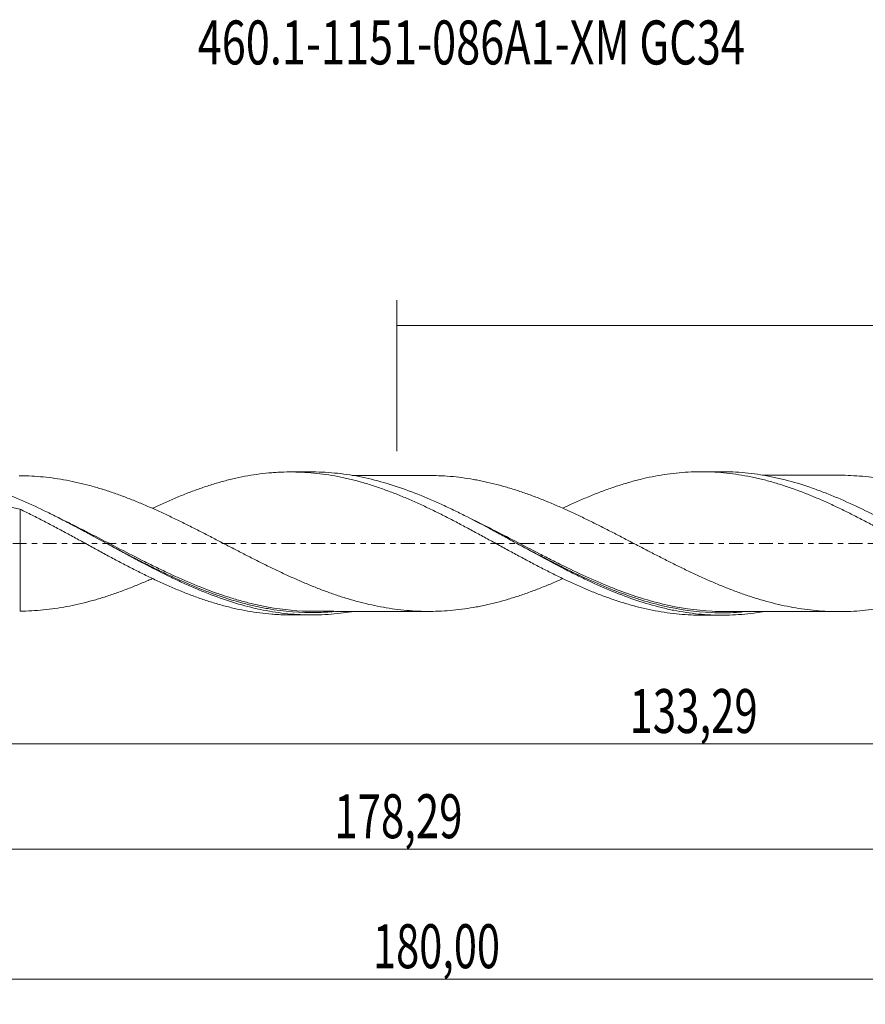
# Model space of a CAD drawing. Units: millimetres. Extents: x -60 to 152, y -37 to 42.
# Drawn here: x 11 to 78, y -37 to 42 of the extents above; entities that cross this region are included whole.
import ezdxf

# ---------------------------------------------------------------- set-up
doc = ezdxf.new("R2010")
doc.units = ezdxf.units.MM
doc.linetypes.add('CENTER', pattern=[47.5, 22, -8.5, 8.5, -8.5])
for name, color, linetype in [('1', 4, 'CONTINUOUS'), ('SK2', 7, 'CONTINUOUS'), ('SK4', 2, 'CENTER'), ('SK6', 5, 'CONTINUOUS')]:
    doc.layers.add(name, color=color, linetype=linetype)
doc.styles.add('iso_b_vert', font='simplex.shx')
doc.dimstyles.get("Standard").update_dxf_attribs({"dimtxt": 0.18, "dimasz": 0.18, "dimexe": 0.18, "dimexo": 0.0625, "dimgap": 0.09, "dimtad": 1, "dimzin": 0, "dimdsep": 52, "dimtxsty": 'Standard', "dimcen": 0.09, "dimadec": 0, "dimazin": 0, "dimtfac": 1, "dimtdec": 4, "dimtofl": 0, "dimtmove": 0, "dimatfit": 3, "dimfxl": 1, "dimtolj": 1, "dimtzin": 0, "dimarcsym": 0})

# ---------------------------------------------------------------- blocks, each defined once
blk = doc.blocks.new('DimnDraft3D1')
at = {"layer": 'SK2', "lineweight": 13}
for p, q in [((0, -1.5875), (0, -17.967898)), ((133.2884, -7.342), (133.2884, -17.967898)), ((0, -15.967898), (133.2884, -15.967898))]:
    blk.add_line(p, q, dxfattribs=at)
for points in [[(0, -15.967898), (3.499998, -15.507115), (3.500002, -16.428682), (0, -15.967898)], [(133.2884, -15.967898), (129.788402, -16.428682), (129.788398, -15.507115), (133.2884, -15.967898)]]:
    blk.add_solid(points, dxfattribs=at)
at = {"layer": 'SK2', "lineweight": 13, "insert": (59.71938, -15.092898), "char_height": 3.5, "attachment_point": 7, "line_spacing_factor": 1.084337, "style": 'iso_b_vert'}
blk.add_mtext('\\W0.6996;133,29', dxfattribs=at)
blk = doc.blocks.new('DimnDraft3D2')
at = {"layer": 'SK2', "lineweight": 13}
for p, q in [((135, -1.5875), (135, -36.692985)), ((-45, -7.5875), (-45, -36.692985)), ((-45, -34.692985), (135, -34.692985))]:
    blk.add_line(p, q, dxfattribs=at)
for points in [[(-45, -34.692985), (-41.500002, -34.232202), (-41.499998, -35.153769), (-45, -34.692985)], [(135, -34.692985), (131.500002, -35.153769), (131.499998, -34.232202), (135, -34.692985)]]:
    blk.add_solid(points, dxfattribs=at)
at = {"layer": 'SK2', "lineweight": 13, "insert": (39.310621, -33.817985), "char_height": 3.5, "attachment_point": 7, "line_spacing_factor": 1.084337, "style": 'iso_b_vert'}
blk.add_mtext('\\W0.6930;180,00', dxfattribs=at)
blk = doc.blocks.new('DimnDraft3D3')
at = {"layer": 'SK2', "lineweight": 13}
for p, q in [((41.21, 7.342), (41.21, 19.363619)), ((135, 1.5875), (135, 19.363619)), ((41.21, 17.363619), (135, 17.363619))]:
    blk.add_line(p, q, dxfattribs=at)
for points in [[(41.21, 17.363619), (44.709998, 17.824403), (44.710002, 16.902835), (41.21, 17.363619)], [(135, 17.363619), (131.500002, 16.902835), (131.499998, 17.824403), (135, 17.363619)]]:
    blk.add_solid(points, dxfattribs=at)
at = {"layer": 'SK2', "lineweight": 13, "insert": (83.656316, 18.238619), "char_height": 3.5, "attachment_point": 7, "line_spacing_factor": 1.084337, "style": 'iso_b_vert'}
blk.add_mtext('\\W0.7402;93,79', dxfattribs=at)
blk = doc.blocks.new('DimnDraft3D5')
at = {"layer": 'SK2', "lineweight": 13}
for p, q in [((-45, -7.5875), (-45, -26.343428)), ((133.2884, -7.342), (133.2884, -26.343428)), ((-45, -24.343428), (133.2884, -24.343428))]:
    blk.add_line(p, q, dxfattribs=at)
for points in [[(-45, -24.343428), (-41.500002, -23.882645), (-41.499998, -24.804212), (-45, -24.343428)], [(133.2884, -24.343428), (129.788402, -24.804212), (129.788398, -23.882645), (133.2884, -24.343428)]]:
    blk.add_solid(points, dxfattribs=at)
at = {"layer": 'SK2', "lineweight": 13, "insert": (36.229997, -23.468428), "char_height": 3.5, "attachment_point": 7, "line_spacing_factor": 1.084337, "style": 'iso_b_vert'}
blk.add_mtext('\\W0.6996;178,29', dxfattribs=at)

msp = doc.modelspace()

# ---------------------------------------------------------------- linework, layer by layer
at = {"layer": '1', "lineweight": 18}
for p, q in [((34.4316, 5.6928), (32.7487, 5.6918)), ((67.0816, 5.7132), (65.4048, 5.7122)), ((32.7487, -5.6918), (34.4316, -5.6928)), ((65.4048, -5.7122), (67.0812, -5.7132))]:
    msp.add_line(p, q, dxfattribs=at)
for points, knots in [([(21.7666, 2.7959), (21.9097, 2.8639), (22.0528, 2.9311), (22.3547, 3.0715), (22.5133, 3.1447), (22.9897, 3.3602), (23.3079, 3.4986), (23.9442, 3.7667), (24.2619, 3.8959), (24.8975, 4.142), (25.2157, 4.2589), (25.8507, 4.4824), (26.169, 4.5878), (26.8054, 4.785), (27.1228, 4.8773), (27.758, 5.0478), (28.0759, 5.1258), (28.7121, 5.2676), (29.0298, 5.3317), (29.6656, 5.4438), (29.9834, 5.4922), (30.6185, 5.5739), (30.9364, 5.607), (31.4139, 5.6446), (31.573, 5.6552), (31.8908, 5.6724), (32.0493, 5.6791), (32.5256, 5.693), (32.8436, 5.6942), (33.4792, 5.6809), (33.7972, 5.6661), (34.433, 5.6209), (34.7511, 5.5906), (35.3858, 5.5138), (35.7035, 5.4677), (36.3399, 5.3604), (36.6576, 5.2989), (37.2928, 5.1614), (37.6106, 5.0857), (38.2462, 4.92), (38.5637, 4.8293), (39.1999, 4.636), (39.5177, 4.5329), (40.1525, 4.3135), (40.4701, 4.1978), (40.9471, 4.0158), (41.1063, 3.9537), (41.4243, 3.8265), (41.5829, 3.7612), (42.0593, 3.5623), (42.3772, 3.4254), (43.0123, 3.1409), (43.3297, 2.9936), (43.966, 2.6918), (44.2842, 2.5378), (44.9187, 2.2204), (45.2362, 2.059), (45.872, 1.7312), (46.1898, 1.5636), (46.8253, 1.2254), (47.1431, 1.0552), (47.7783, 0.7116), (48.0953, 0.5373), (48.7313, 0.1898), (49.0495, 0.0155), (49.6844, -0.3335), (50.0018, -0.5073), (50.4784, -0.7663), (50.6374, -0.8524), (50.9551, -1.0245), (51.1138, -1.1107), (51.5905, -1.3669), (51.9085, -1.5349), (52.5434, -1.8678), (52.8605, -2.0322), (53.4961, -2.354), (53.8147, -2.5114), (54.4493, -2.821), (54.7668, -2.9711), (55.4021, -3.2628), (55.7194, -3.405), (56.3551, -3.6791), (56.6731, -3.8106), (57.3083, -4.063), (57.6251, -4.1845), (58.2605, -4.4138), (58.5786, -4.5227), (59.2138, -4.7278), (59.5312, -4.8236), (60.0077, -4.9568), (60.1665, -4.9995), (60.4839, -5.0816), (60.6424, -5.1211), (61.1188, -5.2337), (61.4372, -5.3011), (62.0722, -5.4216), (62.3892, -5.4744), (63.0243, -5.5642), (63.3424, -5.6013), (63.9774, -5.6603), (64.2951, -5.6816), (64.8769, -5.7063), (65.1407, -5.712), (65.4047, -5.7122)], [0, 0, 0, 0, 0.0098292, 0.0098292, 0.0207505, 0.0207505, 0.0425932, 0.0425932, 0.0644358, 0.0644358, 0.0862784, 0.0862784, 0.1081211, 0.1081211, 0.1299637, 0.1299637, 0.1518064, 0.1518064, 0.173649, 0.173649, 0.1954917, 0.1954917, 0.2173343, 0.2173343, 0.2282556, 0.2282556, 0.2391769, 0.2391769, 0.2610196, 0.2610196, 0.2828622, 0.2828622, 0.3047049, 0.3047049, 0.3265475, 0.3265475, 0.3483902, 0.3483902, 0.3702328, 0.3702328, 0.3920755, 0.3920755, 0.4139181, 0.4139181, 0.4357607, 0.4357607, 0.4466821, 0.4466821, 0.4576034, 0.4576034, 0.479446, 0.479446, 0.5012887, 0.5012887, 0.5231313, 0.5231313, 0.544974, 0.544974, 0.5668166, 0.5668166, 0.5886593, 0.5886593, 0.6105019, 0.6105019, 0.6323445, 0.6323445, 0.6541872, 0.6541872, 0.6651085, 0.6651085, 0.6760298, 0.6760298, 0.6978725, 0.6978725, 0.7197151, 0.7197151, 0.7415578, 0.7415578, 0.7634004, 0.7634004, 0.785243, 0.785243, 0.8070857, 0.8070857, 0.8289283, 0.8289283, 0.850771, 0.850771, 0.8726136, 0.8726136, 0.8835349, 0.8835349, 0.8944563, 0.8944563, 0.9162989, 0.9162989, 0.9381416, 0.9381416, 0.9599842, 0.9599842, 0.9818268, 0.9818268, 1, 1, 1, 1]), ([(70.3039, -5.4426), (70.2423, -5.453), (70.1806, -5.463), (69.4632, -5.5762), (68.8091, -5.6468), (67.8267, -5.7018), (67.499, -5.7117), (66.8424, -5.7144), (66.5141, -5.7072), (65.5311, -5.6601), (64.8771, -5.5948), (63.894, -5.4475), (63.5654, -5.39), (62.9094, -5.2593), (62.5825, -5.1862), (60.9524, -4.7843), (59.6614, -4.3456), (57.7134, -3.5487), (57.062, -3.2601), (56.0781, -2.7974), (55.7494, -2.6384), (55.0937, -2.314), (54.7663, -2.1482), (53.7841, -1.6422), (53.129, -1.2932), (51.8151, -0.5815), (51.1604, -0.2215), (50.1779, 0.3173), (49.8503, 0.4967), (49.1943, 0.854), (48.8656, 1.0322), (47.8811, 1.5601), (47.2267, 1.9035), (46.2439, 2.3992), (45.9161, 2.5612), (45.2594, 2.8775), (44.9307, 3.0317), (43.947, 3.479), (43.2926, 3.7575), (41.9813, 4.2673), (41.3234, 4.4988), (40.0125, 4.904), (39.3579, 5.0781), (38.3737, 5.293), (38.0448, 5.357), (37.3883, 5.4684), (37.0605, 5.516), (36.0776, 5.6337), (35.4228, 5.6789), (34.6438, 5.6921), (34.5215, 5.693), (34.3993, 5.6928)], [0, 0, 0, 0, 0.0051416, 0.0051416, 0.0598461, 0.0598461, 0.0871983, 0.0871983, 0.1145505, 0.1145505, 0.169255, 0.169255, 0.1966072, 0.1966072, 0.2239594, 0.2239594, 0.3333683, 0.3333683, 0.3880728, 0.3880728, 0.415425, 0.415425, 0.4427773, 0.4427773, 0.4974817, 0.4974817, 0.5521862, 0.5521862, 0.5795384, 0.5795384, 0.6068906, 0.6068906, 0.6615951, 0.6615951, 0.6889473, 0.6889473, 0.7162996, 0.7162996, 0.771004, 0.771004, 0.8257085, 0.8257085, 0.8804129, 0.8804129, 0.9077652, 0.9077652, 0.9351174, 0.9351174, 0.9898218, 0.9898218, 1, 1, 1, 1]), ([(54.4157, 2.8033), (54.6386, 2.9101), (54.8615, 3.0146), (55.4021, 3.2628), (55.7194, 3.405), (56.3551, 3.6791), (56.6731, 3.8106), (57.3083, 4.063), (57.6251, 4.1845), (58.2605, 4.4138), (58.5786, 4.5227), (59.2138, 4.7278), (59.5312, 4.8236), (60.0077, 4.9568), (60.1665, 4.9995), (60.4839, 5.0816), (60.6424, 5.1211), (61.1188, 5.2337), (61.4372, 5.3011), (62.0722, 5.4216), (62.3892, 5.4744), (63.0243, 5.5642), (63.3424, 5.6013), (63.9774, 5.6603), (64.2951, 5.6816), (64.9302, 5.7085), (65.2472, 5.7141), (65.8822, 5.7091), (66.2006, 5.6986), (66.8359, 5.6617), (67.1527, 5.6352), (67.7877, 5.5668), (68.1052, 5.5247), (68.7404, 5.4249), (69.0582, 5.3674), (69.5346, 5.2703), (69.6934, 5.2361), (70.0107, 5.1638), (70.1691, 5.1257), (70.6451, 5.0064), (70.9633, 4.9201), (71.5986, 4.7332), (71.9156, 4.6328), (72.5505, 4.4202), (72.8682, 4.308), (73.5027, 4.0696), (73.8208, 3.9451), (74.456, 3.6857), (74.773, 3.5501), (75.4075, 3.2699), (75.7252, 3.1255), (76.361, 2.8274), (76.6779, 2.6733), (77.3128, 2.3604), (77.6301, 2.2004), (78.2646, 1.8735), (78.5826, 1.7073), (79.0592, 1.4555), (79.218, 1.3711), (79.5352, 1.2007), (79.6936, 1.1147), (80.1693, 0.8569), (80.487, 0.6844), (81.1221, 0.3359), (81.4396, 0.1605), (82.0745, -0.1885), (82.3921, -0.3623), (83.0259, -0.7115), (83.3438, -0.8845), (83.9794, -1.2278), (84.2963, -1.3987), (84.9307, -1.735), (85.2482, -1.9003), (85.8832, -2.2264), (86.2005, -2.3878), (86.8356, -2.7007), (87.1529, -2.8536), (87.787, -3.1519), (88.1043, -3.2965), (88.5811, -3.5062), (88.74, -3.5749), (89.0573, -3.7102), (89.2157, -3.7768), (89.6915, -3.9716), (90.009, -4.0954), (90.6434, -4.3327), (90.9608, -4.4459), (91.5961, -4.6583), (91.9136, -4.7579), (92.5472, -4.9448), (92.8646, -5.031), (93.4998, -5.1893), (93.8172, -5.2618), (94.4517, -5.3912), (94.7691, -5.4482), (95.4036, -5.5472), (95.7204, -5.5893), (96.3559, -5.6573), (96.6732, -5.6834), (97.3072, -5.7198), (97.6243, -5.7299), (97.9812, -5.7324), (98.0205, -5.7325), (98.0599, -5.7326)], [0, 0, 0, 0, 0.015319, 0.015319, 0.0371407, 0.0371407, 0.0589624, 0.0589624, 0.080784, 0.080784, 0.1026057, 0.1026057, 0.1244274, 0.1244274, 0.1353382, 0.1353382, 0.1462491, 0.1462491, 0.1680707, 0.1680707, 0.1898924, 0.1898924, 0.2117141, 0.2117141, 0.2335357, 0.2335357, 0.2553574, 0.2553574, 0.2771791, 0.2771791, 0.2990008, 0.2990008, 0.3208224, 0.3208224, 0.3426441, 0.3426441, 0.3535549, 0.3535549, 0.3644658, 0.3644658, 0.3862874, 0.3862874, 0.4081091, 0.4081091, 0.4299308, 0.4299308, 0.4517524, 0.4517524, 0.4735741, 0.4735741, 0.4953958, 0.4953958, 0.5172175, 0.5172175, 0.5390391, 0.5390391, 0.5608608, 0.5608608, 0.5717716, 0.5717716, 0.5826825, 0.5826825, 0.6045041, 0.6045041, 0.6263258, 0.6263258, 0.6481475, 0.6481475, 0.6699692, 0.6699692, 0.6917908, 0.6917908, 0.7136125, 0.7136125, 0.7354342, 0.7354342, 0.7572558, 0.7572558, 0.7790775, 0.7790775, 0.7899883, 0.7899883, 0.8008992, 0.8008992, 0.8227208, 0.8227208, 0.8445425, 0.8445425, 0.8663642, 0.8663642, 0.8881859, 0.8881859, 0.9100075, 0.9100075, 0.9318292, 0.9318292, 0.9536509, 0.9536509, 0.9754725, 0.9754725, 0.9972942, 0.9972942, 1, 1, 1, 1]), ([(103.0093, -5.4527), (102.8585, -5.4785), (102.7078, -5.5024), (102.2298, -5.573), (101.9029, -5.613), (100.922, -5.708), (100.2684, -5.7377), (98.956, -5.7286), (98.3024, -5.6898), (97.3215, -5.5815), (96.9944, -5.537), (96.3396, -5.4317), (96.0113, -5.3706), (95.0281, -5.1642), (94.3747, -4.9954), (93.3934, -4.6992), (93.0661, -4.5933), (92.4106, -4.3677), (92.0824, -4.248), (91.1, -3.8717), (90.4467, -3.5967), (89.1375, -3.0068), (88.4806, -2.6911), (87.1716, -2.0337), (86.5182, -1.6916), (85.5355, -1.1651), (85.2071, -0.9872), (84.5516, -0.6297), (84.2243, -0.4501), (83.2428, 0.0898), (82.5891, 0.451), (81.6053, 0.9872), (81.2771, 1.1648), (80.6221, 1.5154), (80.295, 1.6884), (79.3136, 2.199), (78.659, 2.5286), (77.3464, 3.1551), (76.6925, 3.4503), (75.711, 3.8598), (75.3837, 3.9907), (74.7283, 4.2408), (74.3998, 4.36), (73.4164, 4.6965), (72.7626, 4.8936), (71.7807, 5.1442), (71.4532, 5.2202), (70.7971, 5.3568), (70.4688, 5.4171), (69.4861, 5.5733), (68.8324, 5.6446), (67.8498, 5.7009), (67.5217, 5.7112), (67.1508, 5.7132), (67.1082, 5.7133), (67.0656, 5.7132)], [0, 0, 0, 0, 0.012569, 0.012569, 0.0398989, 0.0398989, 0.0945588, 0.0945588, 0.1492187, 0.1492187, 0.1765487, 0.1765487, 0.2038786, 0.2038786, 0.2585385, 0.2585385, 0.2858685, 0.2858685, 0.3131984, 0.3131984, 0.3678583, 0.3678583, 0.4225182, 0.4225182, 0.4771781, 0.4771781, 0.5045081, 0.5045081, 0.531838, 0.531838, 0.5864979, 0.5864979, 0.6138278, 0.6138278, 0.6411578, 0.6411578, 0.6958177, 0.6958177, 0.7504776, 0.7504776, 0.7778075, 0.7778075, 0.8051375, 0.8051375, 0.8597974, 0.8597974, 0.8871273, 0.8871273, 0.9144573, 0.9144573, 0.9691172, 0.9691172, 0.9964471, 0.9964471, 1, 1, 1, 1]), ([(37.5864, -5.4344), (37.2961, -5.4818), (37.0059, -5.5227), (36.3883, -5.5961), (36.0608, -5.6268), (35.405, -5.6713), (35.0764, -5.6851), (34.0915, -5.7009), (33.4369, -5.6774), (32.4542, -5.5917), (32.1265, -5.5547), (31.47, -5.4642), (31.1411, -5.4106), (29.5049, -5.1041), (28.212, -4.7347), (26.2656, -4.0287), (25.6156, -3.768), (24.635, -3.3437), (24.3067, -3.1965), (23.6498, -2.8925), (23.3219, -2.7362), (22.3388, -2.2564), (21.6841, -1.9219), (20.6995, -1.4046), (20.3706, -1.2292), (19.7142, -0.8762), (19.3865, -0.6983), (18.4036, -0.1629), (17.7486, 0.1965), (16.7629, 0.7325), (16.4343, 0.9105), (15.7783, 1.2626), (15.4507, 1.4368), (14.7955, 1.7802), (14.4678, 1.9495), (13.8119, 2.282), (13.4832, 2.4454), (12.4976, 2.9237), (11.8445, 3.225), (9.889, 4.0649), (8.5903, 4.5393), (7.2762, 4.9008)], [0, 0, 0, 0, 0.0286826, 0.0286826, 0.0610598, 0.0610598, 0.0934371, 0.0934371, 0.1581916, 0.1581916, 0.1905688, 0.1905688, 0.222946, 0.222946, 0.352455, 0.352455, 0.4172095, 0.4172095, 0.4495868, 0.4495868, 0.481964, 0.481964, 0.5467185, 0.5467185, 0.5790958, 0.5790958, 0.611473, 0.611473, 0.6762275, 0.6762275, 0.7086048, 0.7086048, 0.740982, 0.740982, 0.7733593, 0.7733593, 0.8057365, 0.8057365, 0.870491, 0.870491, 1, 1, 1, 1]), ([(54.4081, -2.8026), (54.1943, -2.8977), (53.9805, -2.9911), (53.4589, -3.2153), (53.1505, -3.3433), (52.5338, -3.5893), (52.2258, -3.7079), (51.6099, -3.9353), (51.3018, -4.0437), (50.6851, -4.2495), (50.3769, -4.3478), (49.4523, -4.6235), (48.837, -4.7825), (48.0657, -4.9502), (47.9114, -4.982), (47.6031, -5.0424), (47.4493, -5.0709), (46.9874, -5.1512), (46.6793, -5.1979), (46.0629, -5.2784), (45.7545, -5.3118), (45.1381, -5.3636), (44.8297, -5.3824), (44.2137, -5.4066), (43.9059, -5.4117), (43.2891, -5.4068), (42.9806, -5.397), (42.3644, -5.3643), (42.0564, -5.3412), (41.4399, -5.2796), (41.1316, -5.2415), (40.5149, -5.1526), (40.2067, -5.1016), (39.5905, -4.9849), (39.2826, -4.9198), (38.6659, -4.7781), (38.3569, -4.7012), (37.741, -4.5333), (37.433, -4.443), (36.8166, -4.2528), (36.5084, -4.152), (35.8915, -3.9385), (35.5834, -3.8261), (34.9669, -3.5935), (34.6591, -3.4719), (34.0426, -3.2198), (33.7339, -3.0888), (33.1172, -2.8203), (32.8092, -2.6824), (32.1928, -2.3996), (31.8844, -2.2546), (31.2677, -1.9583), (30.9591, -1.8084), (30.3426, -1.5035), (30.0346, -1.3484), (29.4182, -1.0354), (29.1095, -0.8778), (28.4924, -0.5606), (28.1847, -0.4), (27.5684, -0.0801), (27.2601, 0.0799), (26.6434, 0.4002), (26.3349, 0.5603), (25.8724, 0.7981), (25.7182, 0.877), (25.4099, 1.0344), (25.256, 1.1132), (24.7938, 1.3479), (24.4853, 1.5022), (23.8681, 1.8069), (23.5599, 1.9571), (22.9434, 2.2519), (22.6348, 2.3959), (22.018, 2.6787), (21.7095, 2.8174), (21.0925, 3.0856), (20.7843, 3.2157), (20.1679, 3.4659), (19.8597, 3.5868), (19.2422, 3.819), (18.9338, 3.9307), (18.3173, 4.1433), (18.0089, 4.2441), (17.3921, 4.4348), (17.0834, 4.5248), (16.4665, 4.6901), (16.1579, 4.7661), (15.5417, 4.9075), (15.2335, 4.9716), (14.6162, 5.0867), (14.3075, 5.1377), (13.6913, 5.2262), (13.3835, 5.2634), (12.7675, 5.3233), (12.4601, 5.3464), (11.8443, 5.3786), (11.5357, 5.3877), (11.2267, 5.3895)], [0, 0, 0, 0, 0.0148629, 0.0148629, 0.0362789, 0.0362789, 0.0576949, 0.0576949, 0.079111, 0.079111, 0.100527, 0.100527, 0.143359, 0.143359, 0.1540671, 0.1540671, 0.1647751, 0.1647751, 0.1861911, 0.1861911, 0.2076071, 0.2076071, 0.2290231, 0.2290231, 0.2504392, 0.2504392, 0.2718552, 0.2718552, 0.2932712, 0.2932712, 0.3146872, 0.3146872, 0.3361033, 0.3361033, 0.3575193, 0.3575193, 0.3789353, 0.3789353, 0.4003513, 0.4003513, 0.4217674, 0.4217674, 0.4431834, 0.4431834, 0.4645994, 0.4645994, 0.4860154, 0.4860154, 0.5074314, 0.5074314, 0.5288475, 0.5288475, 0.5502635, 0.5502635, 0.5716795, 0.5716795, 0.5930955, 0.5930955, 0.6145116, 0.6145116, 0.6359276, 0.6359276, 0.6573436, 0.6573436, 0.6680516, 0.6680516, 0.6787596, 0.6787596, 0.7001757, 0.7001757, 0.7215917, 0.7215917, 0.7430077, 0.7430077, 0.7644237, 0.7644237, 0.7858398, 0.7858398, 0.8072558, 0.8072558, 0.8286718, 0.8286718, 0.8500878, 0.8500878, 0.8715039, 0.8715039, 0.8929199, 0.8929199, 0.9143359, 0.9143359, 0.9357519, 0.9357519, 0.957168, 0.957168, 0.978584, 0.978584, 1, 1, 1, 1]), ([(43.7385, 5.4098), (43.6175, 5.4097), (43.2265, 5.4094), (42.5714, 5.4089), (41.7916, 5.4095), (41.0144, 5.4083), (40.2535, 5.4086), (39.5283, 5.4074), (38.8856, 5.4073), (38.3054, 5.4073), (37.9048, 5.407), (37.6894, 5.4067), (37.6593, 5.4067)], [0, 0, 0, 0, 0.0596861, 0.1929727, 0.3232566, 0.4445104, 0.5764768, 0.6987567, 0.8023956, 0.893612, 0.9851216, 1, 1, 1, 1]), ([(43.7395, 5.4099), (44.0019, 5.41), (44.2643, 5.4047), (44.8353, 5.3821), (45.1441, 5.3632), (45.7603, 5.3112), (46.0682, 5.2777), (46.6846, 5.1972), (46.9931, 5.1503), (47.4555, 5.0698), (47.6094, 5.0412), (47.9176, 4.9808), (48.0717, 4.9489), (48.5339, 4.8483), (48.8418, 4.7749), (49.4582, 4.6158), (49.7668, 4.5298), (50.3831, 4.3459), (50.6907, 4.2476), (51.307, 4.0419), (51.6152, 3.9334), (52.232, 3.7055), (52.54, 3.5868), (53.1561, 3.341), (53.4641, 3.2131), (54.0801, 2.9482), (54.3888, 2.8123), (55.0052, 2.5337), (55.3131, 2.3903), (55.929, 2.0979), (56.2372, 1.9491), (56.8536, 1.6462), (57.1616, 1.4917), (57.7778, 1.181), (58.0857, 1.0237), (58.7015, 0.7065), (59.0097, 0.5466), (59.6262, 0.2263), (59.9342, 0.0657), (60.5496, -0.2563), (60.8578, -0.4162), (61.4741, -0.7358), (61.7824, -0.8951), (62.3985, -1.2105), (62.7064, -1.3667), (63.3222, -1.6754), (63.6302, -1.8278), (64.2471, -2.1271), (64.555, -2.2747), (65.1707, -2.5627), (65.4786, -2.703), (66.0949, -2.9769), (66.403, -3.1111), (67.019, -3.3696), (67.3272, -3.4934), (67.9428, -3.7333), (68.2506, -3.8494), (68.8671, -4.0697), (69.1754, -4.1738), (69.6371, -4.3227), (69.7909, -4.3711), (70.0988, -4.4649), (70.2528, -4.5103), (70.7148, -4.642), (71.0231, -4.7233), (71.6393, -4.8735), (71.9473, -4.9429), (72.5631, -5.0679), (72.8705, -5.1238), (73.4871, -5.221), (73.7956, -5.2635), (74.4114, -5.3346), (74.7191, -5.3625), (75.3351, -5.404), (75.6433, -5.4179), (76.2594, -5.4325), (76.5674, -5.432), (77.1832, -5.4165), (77.4908, -5.4017), (78.1067, -5.3592), (78.4152, -5.3303), (79.0311, -5.2583), (79.3385, -5.2151), (79.9544, -5.1169), (80.2623, -5.0608), (80.8786, -4.9343), (81.1865, -4.8643), (81.8023, -4.713), (82.1101, -4.6312), (82.7255, -4.4541), (83.0341, -4.36), (83.6502, -4.1605), (83.9579, -4.0551), (84.5734, -3.8336), (84.8814, -3.7177), (85.4975, -3.4764), (85.8054, -3.3509), (86.4214, -3.092), (86.729, -2.9581), (87.0441, -2.8173), (87.0515, -2.814), (87.0589, -2.8107)], [0, 0, 0, 0, 0.0181753, 0.0181753, 0.0395082, 0.0395082, 0.0608411, 0.0608411, 0.082174, 0.082174, 0.0928404, 0.0928404, 0.1035069, 0.1035069, 0.1248397, 0.1248397, 0.1461726, 0.1461726, 0.1675055, 0.1675055, 0.1888384, 0.1888384, 0.2101713, 0.2101713, 0.2315042, 0.2315042, 0.252837, 0.252837, 0.2741699, 0.2741699, 0.2955028, 0.2955028, 0.3168357, 0.3168357, 0.3381686, 0.3381686, 0.3595015, 0.3595015, 0.3808344, 0.3808344, 0.4021672, 0.4021672, 0.4235001, 0.4235001, 0.444833, 0.444833, 0.4661659, 0.4661659, 0.4874988, 0.4874988, 0.5088317, 0.5088317, 0.5301646, 0.5301646, 0.5514974, 0.5514974, 0.5728303, 0.5728303, 0.5941632, 0.5941632, 0.6048296, 0.6048296, 0.6154961, 0.6154961, 0.636829, 0.636829, 0.6581619, 0.6581619, 0.6794947, 0.6794947, 0.7008276, 0.7008276, 0.7221605, 0.7221605, 0.7434934, 0.7434934, 0.7648263, 0.7648263, 0.7861592, 0.7861592, 0.8074921, 0.8074921, 0.8288249, 0.8288249, 0.8501578, 0.8501578, 0.8714907, 0.8714907, 0.8928236, 0.8928236, 0.9141565, 0.9141565, 0.9354894, 0.9354894, 0.9568222, 0.9568222, 0.9781551, 0.9781551, 0.999488, 0.999488, 1, 1, 1, 1]), ([(76.3858, 5.4302), (76.1424, 5.4298), (75.637, 5.4291), (74.9304, 5.4296), (74.2022, 5.4296), (73.468, 5.428), (72.6818, 5.4287), (71.8593, 5.4276), (71.1284, 5.4274), (70.5934, 5.4274), (70.3602, 5.4257), (70.2971, 5.4253)], [0, 0, 0, 0, 0.1197448, 0.2486429, 0.3476755, 0.4779846, 0.6098922, 0.7344079, 0.8829435, 0.9683176, 1, 1, 1, 1]), ([(119.7096, -2.8188), (119.5902, -2.8724), (119.4707, -2.9253), (119.0437, -3.1129), (118.7362, -3.2446), (118.1211, -3.4986), (117.8131, -3.6205), (117.1971, -3.8558), (116.8897, -3.9692), (116.2744, -4.1836), (115.9669, -4.2849), (115.3516, -4.4766), (115.0435, -4.5675), (114.5817, -4.6938), (114.4277, -4.7342), (114.1202, -4.812), (113.9666, -4.8494), (113.5054, -4.9565), (113.1976, -5.0219), (112.5818, -5.1394), (112.274, -5.1911), (111.6589, -5.28), (111.3509, -5.3181), (110.4284, -5.4119), (109.8121, -5.4443), (108.8895, -5.4524), (108.5819, -5.4475), (107.9659, -5.4231), (107.658, -5.404), (107.0426, -5.3525), (106.7349, -5.3194), (106.1196, -5.2386), (105.8118, -5.1913), (105.1957, -5.084), (104.8877, -5.0236), (104.2729, -4.8883), (103.9652, -4.8146), (103.3494, -4.6559), (103.0413, -4.57), (102.4259, -4.385), (102.1183, -4.287), (101.5027, -4.0812), (101.1953, -3.9724), (100.5793, -3.7434), (100.2713, -3.6242), (99.6558, -3.3774), (99.3482, -3.2499), (98.7325, -2.9849), (98.4242, -2.848), (97.8085, -2.5676), (97.5006, -2.4249), (96.8851, -2.1321), (96.5774, -1.9819), (95.9615, -1.6779), (95.6531, -1.5241), (95.0373, -1.2125), (94.73, -1.0536), (94.1144, -0.7358), (93.8062, -0.5758), (93.1902, -0.2541), (92.8826, -0.0926), (92.4209, 0.1487), (92.2669, 0.229), (91.9591, 0.3898), (91.8054, 0.4704), (91.3437, 0.7112), (91.0353, 0.8706), (90.4196, 1.1869), (90.1119, 1.3438), (89.4964, 1.6535), (89.1882, 1.8056), (88.5721, 2.1068), (88.2643, 2.2549), (87.6486, 2.5436), (87.3409, 2.6847), (86.7253, 2.9597), (86.417, 3.0939), (85.8008, 3.3528), (85.4933, 3.4781), (84.8778, 3.7191), (84.5699, 3.8349), (83.9537, 4.0566), (83.6457, 4.162), (83.03, 4.3613), (82.7219, 4.4552), (82.1067, 4.6321), (81.7985, 4.714), (81.1821, 4.8653), (80.8743, 4.9352), (80.2588, 5.0614), (79.951, 5.1175), (79.3346, 5.2156), (79.0265, 5.2589), (78.4106, 5.3308), (78.1027, 5.3595), (77.4871, 5.4019), (77.1792, 5.4167), (76.7075, 5.4284), (76.5441, 5.4305), (76.3808, 5.4304)], [0, 0, 0, 0, 0.008268, 0.008268, 0.0295818, 0.0295818, 0.0508956, 0.0508956, 0.0722094, 0.0722094, 0.0935232, 0.0935232, 0.114837, 0.114837, 0.1254938, 0.1254938, 0.1361507, 0.1361507, 0.1574645, 0.1574645, 0.1787783, 0.1787783, 0.2000921, 0.2000921, 0.2427197, 0.2427197, 0.2640334, 0.2640334, 0.2853472, 0.2853472, 0.306661, 0.306661, 0.3279748, 0.3279748, 0.3492886, 0.3492886, 0.3706024, 0.3706024, 0.3919161, 0.3919161, 0.4132299, 0.4132299, 0.4345437, 0.4345437, 0.4558575, 0.4558575, 0.4771713, 0.4771713, 0.4984851, 0.4984851, 0.5197988, 0.5197988, 0.5411126, 0.5411126, 0.5624264, 0.5624264, 0.5837402, 0.5837402, 0.605054, 0.605054, 0.6263678, 0.6263678, 0.6370247, 0.6370247, 0.6476815, 0.6476815, 0.6689953, 0.6689953, 0.6903091, 0.6903091, 0.7116229, 0.7116229, 0.7329367, 0.7329367, 0.7542505, 0.7542505, 0.7755642, 0.7755642, 0.796878, 0.796878, 0.8181918, 0.8181918, 0.8395056, 0.8395056, 0.8608194, 0.8608194, 0.8821332, 0.8821332, 0.903447, 0.903447, 0.9247607, 0.9247607, 0.9460745, 0.9460745, 0.9673883, 0.9673883, 0.9887021, 0.9887021, 1, 1, 1, 1]), ([(7.146, -1.7773), (7.1115, -1.6254), (7.0822, -1.4703), (7.0358, -1.1531), (7.0187, -0.9902), (6.9901, -0.5024), (6.9999, -0.1755), (7.0682, 0.3174), (7.0997, 0.4793), (7.1796, 0.7951), (7.2281, 0.9495), (7.3138, 1.1761), (7.3445, 1.2508), (7.4103, 1.3984), (7.4454, 1.4714), (7.5558, 1.6849), (7.6366, 1.8211), (7.8115, 2.0823), (7.9056, 2.2074), (8.1064, 2.4473), (8.2127, 2.5617), (8.3791, 2.7245), (8.4358, 2.7774), (8.5225, 2.8547), (8.5516, 2.8801), (8.5957, 2.9177), (8.6093, 2.9312), (8.6374, 2.9446), (8.6473, 2.9479), (8.6677, 2.9524), (8.6785, 2.9532), (8.8602, 2.9647), (9.0316, 2.9703), (9.5453, 2.9708), (9.8883, 2.95), (10.5636, 2.8672), (10.8972, 2.8054), (11.2267, 2.722)], [0, 0, 0, 0, 0.0625, 0.0625, 0.125, 0.125, 0.25, 0.25, 0.3125, 0.3125, 0.375, 0.375, 0.40625, 0.40625, 0.4375, 0.4375, 0.5, 0.5, 0.5625, 0.5625, 0.625, 0.625, 0.65625, 0.65625, 0.671875, 0.671875, 0.6796875, 0.6796875, 0.6835938, 0.6835938, 0.6875, 0.6875, 0.75, 0.75, 0.875, 0.875, 1, 1, 1, 1]), ([(11.2267, 2.722), (11.2267, 2.6584), (11.2267, 2.594), (11.2267, 2.318), (11.2267, 2.101), (11.2267, 1.4332), (11.2267, 0.9654), (11.2267, 0.231), (11.2267, -0.0193), (11.2267, -0.4029), (11.2267, -0.5967), (11.2267, -0.7937), (11.2267, -0.8762), (11.2267, -0.8927), (11.2267, -0.9268), (11.2267, -0.9442), (11.2267, -0.9801), (11.2267, -0.9985), (11.2267, -1.0367), (11.2267, -1.056), (11.2267, -1.69), (11.2267, -2.3156), (11.2267, -3.5787), (11.2267, -4.2171), (11.2267, -5.0382), (11.2267, -5.2137), (11.2267, -5.3895)], [0, 0, 0, 0, 0.0313001, 0.0313001, 0.1328373, 0.1328373, 0.3359115, 0.3359115, 0.4374486, 0.4374486, 0.4882172, 0.5136015, 0.5136015, 0.5199475, 0.5199475, 0.5262936, 0.5262936, 0.5326397, 0.5326397, 0.5389857, 0.5389857, 0.74206, 0.74206, 0.9451342, 0.9451342, 1, 1, 1, 1]), ([(11.2267, 2.722), (11.5443, 2.5684), (11.8621, 2.412), (12.3393, 2.1738), (12.4984, 2.0937), (12.8163, 1.9315), (12.975, 1.8492), (13.4516, 1.6011), (13.7705, 1.4341), (14.4066, 1.0953), (14.724, 0.9237), (15.3597, 0.5796), (15.678, 0.4074), (16.3138, 0.059), (16.6319, -0.1153), (17.2681, -0.4617), (17.5855, -0.6351), (18.221, -0.9796), (18.5394, -1.1502), (19.176, -1.4882), (19.4932, -1.6564), (20.1289, -1.9854), (20.4469, -2.147), (21.0825, -2.4656), (21.4008, -2.6216), (21.8779, -2.849), (22.037, -2.9238), (22.3547, -3.0715), (22.5133, -3.1447), (22.9897, -3.3602), (23.3079, -3.4986), (23.9442, -3.7667), (24.2619, -3.8959), (24.8975, -4.142), (25.2157, -4.2589), (25.8507, -4.4824), (26.169, -4.5878), (26.8054, -4.785), (27.1228, -4.8773), (27.758, -5.0478), (28.0759, -5.1258), (28.7121, -5.2676), (29.0298, -5.3317), (29.6656, -5.4438), (29.9834, -5.4922), (30.6185, -5.5739), (30.9364, -5.607), (31.4139, -5.6446), (31.573, -5.6552), (31.8908, -5.6724), (32.0493, -5.6791), (32.3884, -5.689), (32.5689, -5.6917), (32.7495, -5.6918)], [0, 0, 0, 0, 0.0443106, 0.0443106, 0.0664658, 0.0664658, 0.0886211, 0.0886211, 0.1329317, 0.1329317, 0.1772422, 0.1772422, 0.2215528, 0.2215528, 0.2658634, 0.2658634, 0.3101739, 0.3101739, 0.3544845, 0.3544845, 0.398795, 0.398795, 0.4431056, 0.4431056, 0.4874162, 0.4874162, 0.5095714, 0.5095714, 0.5317267, 0.5317267, 0.5760373, 0.5760373, 0.6203478, 0.6203478, 0.6646584, 0.6646584, 0.708969, 0.708969, 0.7532795, 0.7532795, 0.7975901, 0.7975901, 0.8419006, 0.8419006, 0.8862112, 0.8862112, 0.9305218, 0.9305218, 0.952677, 0.952677, 0.9748323, 0.9748323, 1, 1, 1, 1]), ([(18.0985, 0.0045), (18.4455, -0.1788), (18.7922, -0.3621), (19.7908, -0.8877), (20.4429, -1.2282), (21.4258, -1.7264), (21.7542, -1.8906), (22.413, -2.2138), (22.744, -2.3732), (24.3912, -3.1475), (25.692, -3.6978), (27.4079, -4.2942), (27.8203, -4.4277), (28.2335, -4.5508)], [0, 0, 0, 0, 0.103021, 0.103021, 0.2966694, 0.2966694, 0.3934936, 0.3934936, 0.4903177, 0.4903177, 0.8776145, 0.8776145, 1, 1, 1, 1]), ([(50.726, 0.0161), (51.3236, -0.3009), (51.9229, -0.619), (52.8553, -1.1068), (53.186, -1.2785), (53.8438, -1.6154), (54.1717, -1.7812), (55.8077, -2.5944), (57.1056, -3.1931), (59.0658, -3.9651), (59.7216, -4.2013), (60.4085, -4.4209), (60.4349, -4.4293), (60.4613, -4.4377)], [0, 0, 0, 0, 0.1846619, 0.1846619, 0.28557, 0.28557, 0.3864781, 0.3864781, 0.7901106, 0.7901106, 0.9919268, 0.9919268, 1, 1, 1, 1]), ([(11.2267, -5.3895), (11.5357, -5.3877), (11.8445, -5.3786), (12.4609, -5.3463), (12.7688, -5.3232), (13.3859, -5.2631), (13.6948, -5.2257), (14.3117, -5.1371), (14.62, -5.086), (15.2367, -4.971), (15.545, -4.9067), (16.1619, -4.7651), (16.4709, -4.689), (17.0875, -4.5237), (17.3956, -4.4337), (18.0123, -4.243), (18.3212, -4.1421), (18.9382, -3.9292), (19.2464, -3.8175), (19.8633, -3.5854), (20.1715, -3.4645), (20.7883, -3.214), (21.0971, -3.0836), (21.5252, -2.8975), (21.6448, -2.8448), (21.7644, -2.7915)], [0, 0, 0, 0, 0.0878116, 0.0878116, 0.1756233, 0.1756233, 0.2634349, 0.2634349, 0.3512465, 0.3512465, 0.4390582, 0.4390582, 0.5268698, 0.5268698, 0.6146815, 0.6146815, 0.7024931, 0.7024931, 0.7903047, 0.7903047, 0.8781164, 0.8781164, 0.965928, 0.965928, 1, 1, 1, 1]), ([(34.6057, -5.4049), (33.3953, -5.4017), (32.1873, -5.2885), (30.6376, -5.0082), (30.3072, -4.9408), (29.6476, -4.7916), (29.3189, -4.7099), (28.652, -4.5301), (28.3138, -4.4316), (27.9761, -4.3264)], [0, 0, 0, 0, 0.5503848, 0.5503848, 0.6985766, 0.6985766, 0.8467685, 0.8467685, 1, 1, 1, 1]), ([(67.2312, -5.4251), (66.9178, -5.4239), (66.6052, -5.4153), (64.9851, -5.333), (63.6875, -5.1384), (61.7273, -4.6717), (61.0715, -4.4869), (60.3467, -4.254), (60.282, -4.233), (60.2174, -4.2117)], [0, 0, 0, 0, 0.1334267, 0.1334267, 0.6928674, 0.6928674, 0.9725877, 0.9725877, 1, 1, 1, 1]), ([(34.6287, -5.4049), (34.8807, -5.4047), (35.3539, -5.4046), (36.0105, -5.4048), (36.5412, -5.4064), (36.9717, -5.4062), (37.356, -5.4064), (37.7807, -5.4068), (38.2774, -5.4073), (38.8111, -5.4074), (39.3315, -5.4073), (39.9138, -5.4082), (40.5661, -5.4085), (41.2756, -5.4085), (41.9835, -5.4096), (42.7013, -5.4088), (43.2924, -5.4095), (43.6372, -5.4097), (43.7382, -5.4098)], [0, 0, 0, 0, 0.0836197, 0.1568882, 0.2144366, 0.2613015, 0.2990101, 0.3406822, 0.4011503, 0.4623173, 0.5162071, 0.5722902, 0.6538145, 0.7307014, 0.8056369, 0.886598, 0.9667839, 1, 1, 1, 1]), ([(67.2068, -5.4252), (67.4486, -5.4242), (67.8943, -5.4234), (68.5384, -5.4238), (69.087, -5.4269), (69.5802, -5.4259), (70.0496, -5.4231), (70.5002, -5.4272), (71.0049, -5.4275), (71.5646, -5.4273), (72.1466, -5.4281), (72.7362, -5.4286), (73.3593, -5.4282), (73.9626, -5.429), (74.5191, -5.4296), (75.0676, -5.4294), (75.6866, -5.4292), (76.1429, -5.4297), (76.3866, -5.4301)], [0, 0, 0, 0, 0.0808632, 0.1482745, 0.2064647, 0.2644706, 0.3137703, 0.3592123, 0.4139222, 0.4796559, 0.5403611, 0.6030841, 0.6710898, 0.7427341, 0.7989899, 0.8518124, 0.9208763, 1, 1, 1, 1])]:
    msp.add_open_spline(points, degree=3, knots=knots, dxfattribs=at)
msp.add_open_spline([(11.2267, 5.3895), (11.2063, 5.3897), (11.186, 5.3899), (11.1658, 5.3899)], degree=3, dxfattribs=at)
at = {"layer": '1', "lineweight": 13}
for points, knots in [([(27.9761, -4.3264), (27.6606, -4.2281), (27.3455, -4.124), (25.7268, -3.5606), (24.4259, -3.013), (22.7792, -2.2462), (22.4482, -2.0886), (21.7897, -1.7691), (21.4615, -1.6071), (20.4788, -1.1155), (19.8267, -0.7802), (18.5231, -0.1053), (17.8715, 0.2342), (16.5642, 0.9082), (15.9088, 1.2433), (14.9386, 1.725), (14.6282, 1.8769), (14.319, 2.0255)], [0, 0, 0, 0, 0.0694659, 0.0694659, 0.3571115, 0.3571115, 0.4290229, 0.4290229, 0.5009343, 0.5009343, 0.6447571, 0.6447571, 0.78858, 0.78858, 0.9324028, 0.9324028, 1, 1, 1, 1]), ([(60.2174, -4.2117), (59.6228, -4.0162), (59.0317, -3.8012), (57.1359, -3.0564), (55.8378, -2.4622), (54.202, -1.6586), (53.8741, -1.4948), (53.2164, -1.1625), (52.8858, -0.9934), (51.8979, -0.4843), (51.2434, -0.1423), (49.395, 0.8198), (48.2054, 1.4353), (47.0067, 2.0145)], [0, 0, 0, 0, 0.1339473, 0.1339473, 0.4309476, 0.4309476, 0.5051976, 0.5051976, 0.5794477, 0.5794477, 0.7279478, 0.7279478, 1, 1, 1, 1]), ([(28.2335, -4.5508), (28.4742, -4.6224), (28.7151, -4.6905), (29.2845, -4.8424), (29.6133, -4.923), (30.1082, -5.0329), (30.2736, -5.0677), (30.6035, -5.1334), (30.7681, -5.1642), (32.2478, -5.4239), (33.5476, -5.527), (35.3089, -5.4904), (35.7665, -5.4649), (36.2256, -5.4234)], [0, 0, 0, 0, 0.0904401, 0.0904401, 0.2133201, 0.2133201, 0.2747601, 0.2747601, 0.3362001, 0.3362001, 0.8277203, 0.8277203, 1, 1, 1, 1]), ([(60.4613, -4.4377), (61.095, -4.6382), (61.7244, -4.8126), (63.6585, -5.2653), (64.956, -5.4514), (66.5915, -5.5207), (66.9193, -5.5264), (67.5768, -5.5212), (67.9071, -5.5103), (68.3942, -5.4819), (68.5512, -5.4708), (68.7082, -5.4579)], [0, 0, 0, 0, 0.2286799, 0.2286799, 0.7050976, 0.7050976, 0.824202, 0.824202, 0.9433064, 0.9433064, 1, 1, 1, 1])]:
    msp.add_open_spline(points, degree=3, knots=knots, dxfattribs=at)
at = {"layer": 'SK4', "lineweight": 18, "ltscale": 0.05}
msp.add_line((140, 0), (-50, 0), dxfattribs=at)

# ---------------------------------------------------------------- texts
at = {"layer": 'SK6', "lineweight": 13, "insert": (47.1292, 38.1372), "char_height": 3.5, "attachment_point": 8, "line_spacing_factor": 1.084337, "style": 'iso_b_vert'}
msp.add_mtext('\\W0.7217;460.1-1151-086A1-XM GC34', dxfattribs=at)

# ---------------------------------------------------------------- dimensions: what is measured, and where the dimension line sits
at = {"layer": 'SK2', "lineweight": 13}
for base, p1, p2, picture, middle in [((135, 17.3636), (41.21, 7.342), (135, 1.5875), 'DimnDraft3D3', (88.105, 17.3636)), ((135, -34.693), (-45, -7.5875), (135, -1.5875), 'DimnDraft3D2', (44.6297, -34.693)), ((133.2884, -15.9679), (0, -1.5875), (133.2884, -7.342), 'DimnDraft3D1', (65.0385, -15.9679)), ((133.2884, -24.3434), (-45, -7.5875), (133.2884, -7.342), 'DimnDraft3D5', (41.5491, -24.3434))]:
    dim = msp.add_linear_dim(base=base, p1=p1, p2=p2, dimstyle='Standard', override={"dimtxt": 3.5, "dimasz": 3.5, "dimexe": 2, "dimexo": 1.5875, "dimgap": 1.75, "dimtad": 1, "dimtih": 0, "dimdec": 2, "dimpost": '<>', "dimtxsty": 'iso_b_vert', "dimsah": 1, "dimclrd": 35, "dimclre": 35, "dimclrt": 35, "dimtm": -0.005, "dimtdec": 2, "dimtofl": 1, "dimtmove": 0}, dxfattribs=at)
    dim.commit()
    dim.dimension.update_dxf_attribs({"geometry": picture, "text_midpoint": middle})

doc.saveas('drawing.dxf')
